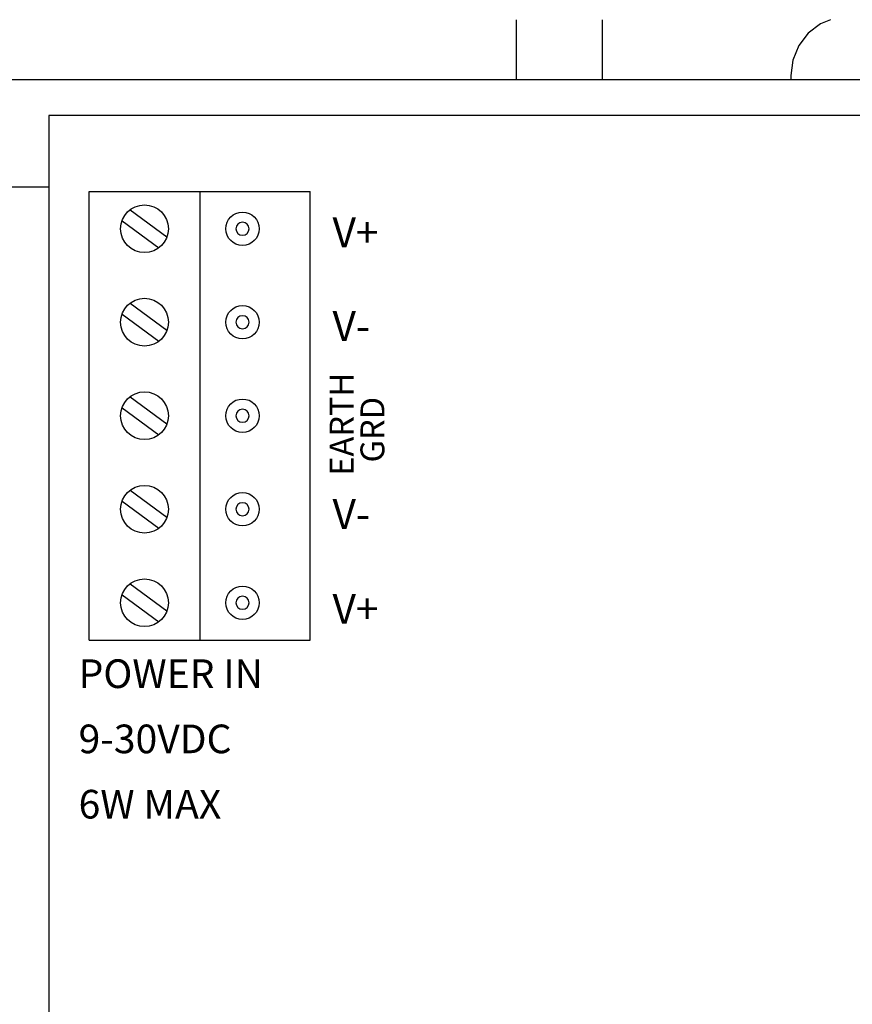
# Model space of a CAD drawing. Units: inches. Extents: x -25 to 217, y -96 to 43.
# Drawn here: x 166 to 168, y 11 to 13 of the extents above; entities that cross this region are included whole.
import ezdxf

# ---------------------------------------------------------------- set-up
doc = ezdxf.new("R2010")
doc.units = ezdxf.units.IN
doc.header["$MEASUREMENT"] = 0
doc.layers.add('DRAW', color=7, linetype='Continuous')
doc.styles.add('ARIAL', font='arial.ttf')
doc.styles.get("Standard").update_dxf_attribs({"font": 'simplex.shx'})

# ---------------------------------------------------------------- blocks, each defined once
blk = doc.blocks.new('1009-eDIN-RDM-Splitter')
at = {"layer": 'DRAW', "linetype": 'Continuous'}
for p, q in [((6.0199, 1.8184), (6.0199, 1.685)), ((6.2449, 1.8184), (6.2449, -1.8066)), ((6.0105, 1.3689), (5.0708, 1.3689))]:
    blk.add_line(p, q, dxfattribs=at)
at = {"layer": 'DRAW'}
for p, q in [((6.1695, 1.685), (0.0672, 1.685)), ((6.1695, -1.6732), (6.1695, 1.685)), ((5.0708, 1.6001), (5.0708, 1.1377)), ((5.0708, 1.6001), (6.0105, 1.6001)), ((6.0105, 1.6001), (6.0105, 1.1377)), ((5.1659, 1.5316), (5.1093, 1.4543)), ((5.3617, 1.5316), (5.305, 1.4543)), ((5.5575, 1.5316), (5.5008, 1.4543)), ((5.7533, 1.5316), (5.6966, 1.4543)), ((5.9491, 1.5316), (5.8924, 1.4543)), ((5.189, 1.5147), (5.1323, 1.4374)), ((5.3848, 1.5147), (5.3281, 1.4374)), ((5.5805, 1.5147), (5.5238, 1.4374)), ((5.7763, 1.5147), (5.7196, 1.4374)), ((5.9721, 1.5147), (5.9154, 1.4374)), ((5.0708, 1.1377), (6.0105, 1.1377))]:
    blk.add_line(p, q, dxfattribs=at)
at = {"layer": 'DRAW', "linetype": 'Continuous'}
blk.add_lwpolyline([(0.0672, -1.6732), (6.1695, -1.6732), (6.1695, 1.685), (0.0672, 1.685)], close=True, dxfattribs=at)
at = {"layer": 'DRAW'}
for centre, radius in [((5.1491, 1.4845), 0.05), ((5.1491, 1.4845), 0.05), ((5.3449, 1.4845), 0.05), ((5.3449, 1.4845), 0.05), ((5.5407, 1.4845), 0.05), ((5.5407, 1.4845), 0.05), ((5.7365, 1.4845), 0.05), ((5.7365, 1.4845), 0.05), ((5.9322, 1.4845), 0.05), ((5.9322, 1.4845), 0.05), ((5.1491, 1.2792), 0.035), ((5.3449, 1.2792), 0.035), ((5.5407, 1.2792), 0.035), ((5.7365, 1.2792), 0.035), ((5.9322, 1.2792), 0.035)]:
    blk.add_circle(centre, radius, dxfattribs=at)
for centre, start, end in [((5.1491, 1.2792), 0, 180), ((5.1491, 1.2792), 180, 0), ((5.3449, 1.2792), 0, 180), ((5.3449, 1.2792), 180, 0), ((5.5407, 1.2792), 0, 180), ((5.5407, 1.2792), 180, 0), ((5.7365, 1.2792), 0, 180), ((5.7365, 1.2792), 180, 0), ((5.9322, 1.2792), 0, 180), ((5.9322, 1.2792), 180, 0)]:
    blk.add_arc(centre, 0.0137, start, end, dxfattribs=at)
for s, p in [('6W MAX', (4.6973, 1.6225)), ('9-30VDC', (4.834, 1.6225)), ('POWER IN', (4.9705, 1.6225))]:
    blk.add_text(s, height=0.06, rotation=270, dxfattribs=at).set_placement(p)
at = {"layer": 'DRAW', "style": 'ARIAL'}
for s, p in [('EARTH', (5.4151, 1.0466)), ('GRD', (5.4428, 0.9821))]:
    blk.add_text(s, height=0.05, dxfattribs=at).set_placement(p)
for s, p in [('V+', (5.105, 1.0907)), ('V-', (5.3038, 1.0907)), ('V-', (5.6975, 1.0907)), ('V+', (5.8933, 1.0907))]:
    blk.add_text(s, height=0.0625, rotation=270, dxfattribs=at).set_placement(p)

msp = doc.modelspace()

# ---------------------------------------------------------------- linework, layer by layer
at = {"layer": 'DRAW'}
for p, q in [((167.4, 13.4918), (167.4, 13.3668)), ((167.58, 13.4918), (167.58, 13.3668)), ((168.0375, 13.4833), (168.0116, 13.4634)), ((168.0582, 13.4918), (168.0375, 13.4833)), ((168.0116, 13.4634), (167.9917, 13.4375)), ((167.9917, 13.4375), (167.9793, 13.4074)), ((167.9793, 13.4074), (167.975, 13.375)), ((167.975, 13.375), (167.975, 13.3668))]:
    msp.add_line(p, q, dxfattribs=at)

# ---------------------------------------------------------------- block references
at = {"layer": 'DRAW', "rotation": 90}
msp.add_blockref('1009-eDIN-RDM-Splitter', (168.1059, 7.1219), dxfattribs=at)

doc.saveas('drawing.dxf')
